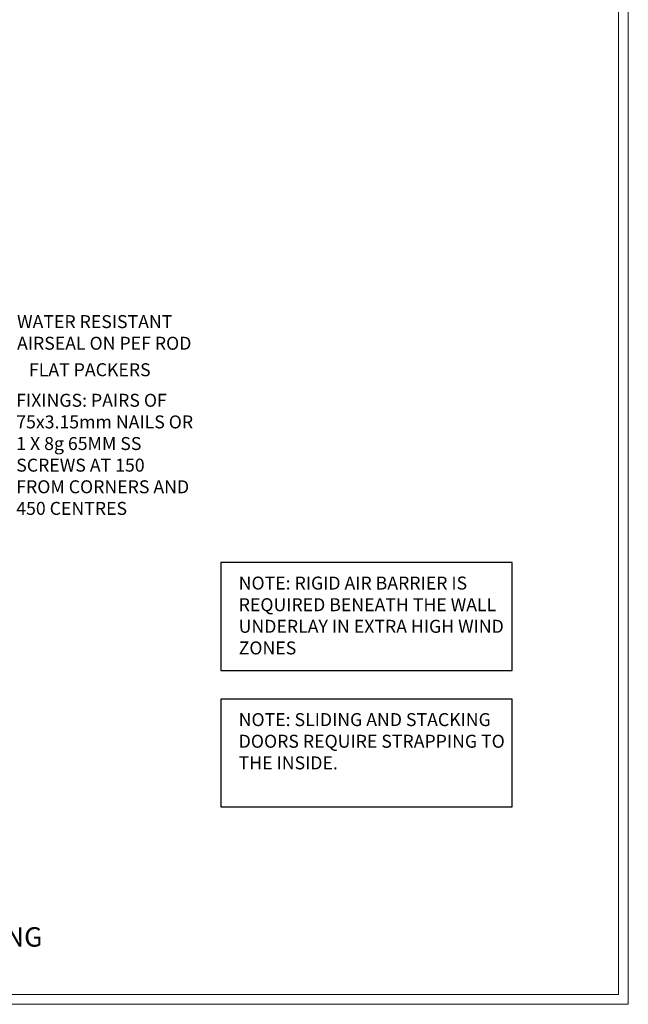
# Model space of a CAD drawing. Extents: x 2886 to 19047, y 28427 to 29865.
# Drawn here: x 14659 to 14847, y 28680 to 28983 of the extents above; entities that cross this region are included whole.
import ezdxf
from ezdxf import colors
from ezdxf.entities.mleader import LeaderData, LeaderLine
from ezdxf.math import Vec2, Vec3

# ---------------------------------------------------------------- set-up
doc = ezdxf.new("R2010")
doc.units = 0
doc.linetypes.add('Dashed', pattern=[564.444447, 282.222223, -282.222223])
doc.layers.get('Defpoints').update_dxf_attribs({"color": 8})
doc.layers.add('Aluminium Systems Ltd Joinery Detail', color=7, linetype='Continuous')
doc.layers.add('Aluminium Systems Ltd Notes', color=7, linetype='Continuous')
doc.layers.add('Viewport', color=7, linetype='Continuous', plot=False)
doc.styles.add('ASL TXT 50', font='romans.shx', dxfattribs={"height": 100})
doc.styles.get("Standard").update_dxf_attribs({"font": 'arial.ttf'})

# ---------------------------------------------------------------- blocks, each defined once
blk = doc.blocks.new('_Open90')
at = {"color": 0, "linetype": 'ByBlock', "lineweight": -2}
for p, q in [((0, 0), (-1, 0)), ((-0.5, 0.5), (0, 0)), ((0, 0), (-0.5, -0.5))]:
    blk.add_line(p, q, dxfattribs=at)
blk = doc.blocks.new('Note Strapping')
at = {"layer": 'Aluminium Systems Ltd Notes', "color": 3}
blk.add_lwpolyline([(-122.63, 40.71), (-32.82, 40.71), (-32.82, 73.96), (-122.63, 73.96)], close=True, dxfattribs=at)
at = {"layer": 'Aluminium Systems Ltd Notes', "color": 3, "insert": (-117.08, 69.63), "char_height": 4, "attachment_point": 1}
blk.add_mtext_dynamic_manual_height_columns('NOTE: SLIDING AND STACKING DOORS REQUIRE STRAPPING TO THE INSIDE.', width=86.2399, gutter_width=12.5, heights=[0], dxfattribs=at)
blk = doc.blocks.new('Page Layout')
at = {"layer": 'Aluminium Systems Ltd Joinery Detail', "color": 8, "lineweight": 5}
blk.add_lwpolyline([(0, 730.13), (0, 0), (553.08, 0), (553.08, 730.13)], close=True, dxfattribs=at)
blk = doc.blocks.new('Rusticated Weatherboard Title')
at = {"layer": 'Aluminium Systems Ltd Joinery Detail', "lineweight": 5, "insert": (-259.17, 6.46), "char_height": 6, "width": 553.0825, "attachment_point": 1, "style": 'ASL TXT 50'}
blk.add_mtext('\\pxqc;{\\fArial|b0|i0|c0|p34;RUSTICATED WEATHERBOARD ON TIMBER FRAMING}', dxfattribs=at)
blk = doc.blocks.new('Liner Sill Text F1G')
at = {"layer": 'Aluminium Systems Ltd Notes', "color": 3, "lineweight": 5, "ltscale": 0.12}
ml = blk.add_multileader_mtext('Standard', dxfattribs=at)
ml.set_content('FLAT PACKERS', color=3)
ml.set_leader_properties(color=8)
ml.set_arrow_properties(name='OPEN90')
ml.build(insert=Vec2(0, 0))
ml.multileader.update_dxf_attribs({"text_left_attachment_type": 2, "text_right_attachment_type": 2})
ctx = ml.context
ctx.base_point, ctx.plane_origin = Vec3(85.27, -31.45), Vec3(153.88, 127.61)
ctx.left_attachment, ctx.right_attachment, ctx.text_align_type = 2, 2, 2
notes = []
notes.append((ctx, [(1, (1, 1, 0), (76.67, -31.45), (1, 0), 8.6, [(0, [(9.52, -15.16)], 0, [])])]))
ctx.mtext.insert, ctx.mtext.width, ctx.mtext.defined_height, ctx.mtext.alignment, ctx.mtext.line_spacing_style, ctx.mtext.flow_direction = Vec3(128.44, -28.78), 63.8711, 9.45, 3, 2, 5
ml = blk.add_multileader_mtext('Standard', dxfattribs=at)
ml.set_content('WATER RESISTANT\\PAIRSEAL ON PEF ROD', color=3)
ml.set_leader_properties(color=8)
ml.set_arrow_properties(name='OPEN90')
ml.build(insert=Vec2(0, 0))
ml.multileader.update_dxf_attribs({"text_left_attachment_type": 2, "text_right_attachment_type": 2})
ctx = ml.context
ctx.base_point, ctx.plane_origin = Vec3(85.27, -19.94), Vec3(-56.78, -2.38)
ctx.left_attachment, ctx.right_attachment = 2, 2
notes.append((ctx, [(0, (1, 1, 0), (76.67, -19.94), (1, 0), 8.6, [(0, [(36.75, -15.47)], 0, [])])]))
ctx.mtext.insert, ctx.mtext.width, ctx.mtext.line_spacing_style, ctx.mtext.flow_direction = Vec3(87.27, -13.94), 79.8654, 2, 5
ml = blk.add_multileader_mtext('Standard', dxfattribs=at)
ml.set_content('FIXINGS: PAIRS OF 75x3.15mm NAILS OR 1 X 8g 65MM SS SCREWS AT 150 FROM CORNERS AND 450 CENTRES', color=3)
ml.set_leader_properties(color=8)
ml.set_arrow_properties(name='OPEN90')
ml.build(insert=Vec2(0, 0))
ml.multileader.update_dxf_attribs({"text_left_attachment_type": 2, "text_right_attachment_type": 2})
ctx = ml.context
ctx.base_point, ctx.plane_origin = Vec3(85.02, -57.53), Vec3(-73.9, -74.08)
ctx.left_attachment, ctx.right_attachment = 2, 2
notes.append((ctx, [(0, (1, 1, 0), (76.43, -57.53), (1, 0), 8.6, [(0, [(7.87, -35.78)], 0, [])])]))
ctx.mtext.insert, ctx.mtext.width, ctx.mtext.line_spacing_style, ctx.mtext.flow_direction = Vec3(87.02, -38.2), 55.1661, 2, 5
for ctx, leaders in notes:
    for number, flags, end, landing, length, lines in leaders:
        leader = LeaderData()
        leader.index, (leader.has_last_leader_line, leader.has_dogleg_vector, leader.attachment_direction) = number, flags
        leader.last_leader_point, leader.dogleg_vector, leader.dogleg_length = Vec3(end), Vec3(landing), length
        for number, points, colour, breaks in lines:
            line = LeaderLine()
            line.index, line.vertices, line.color, line.breaks = number, Vec3.list(points), colors.encode_raw_color(colour), breaks
            leader.lines.append(line)
        ctx.leaders.append(leader)
blk = doc.blocks.new('FV1 - DF_Rust Weatherboard')
at = {"layer": 'Aluminium Systems Ltd Notes', "color": 3, "elevation": 1}
blk.add_lwpolyline([(11833.45, 102.96), (11923.26, 102.96), (11923.26, 136.22), (11833.45, 136.22)], close=True, dxfattribs=at)
at = {"layer": 'Defpoints', "color": 3, "lineweight": 5}
blk.add_lwpolyline([(11400, 736.13), (11400, 0), (11959.08, 0), (11959.08, 736.13)], close=True, dxfattribs=at)
at = {"layer": 'Aluminium Systems Ltd Joinery Detail'}
for name, p in [('Note Strapping', (11956.08, 20.15, 1)), ('Rusticated Weatherboard Title', (11662.17, 17.31))]:
    blk.add_blockref(name, p, dxfattribs=at)
at = {"layer": 'Aluminium Systems Ltd Notes', "color": 3, "linetype": 'Dashed'}
blk.add_blockref('Liner Sill Text F1G', (11683.42, 226.45, 1), dxfattribs=at)
at = {"layer": 'Viewport'}
blk.add_blockref('Page Layout', (11403, 3), dxfattribs=at)
at = {"layer": 'Aluminium Systems Ltd Notes', "color": 3, "insert": (11839, 131.89, 1), "char_height": 4, "attachment_point": 1}
blk.add_mtext_dynamic_manual_height_columns('NOTE: RIGID AIR BARRIER IS REQUIRED BENEATH THE WALL UNDERLAY IN EXTRA HIGH WIND ZONES', width=86.2399, gutter_width=12.5, heights=[0], dxfattribs=at)

msp = doc.modelspace()

# ---------------------------------------------------------------- block references
msp.add_blockref('FV1 - DF_Rust Weatherboard', (2887.5, 28679.63))

doc.saveas('drawing.dxf')
